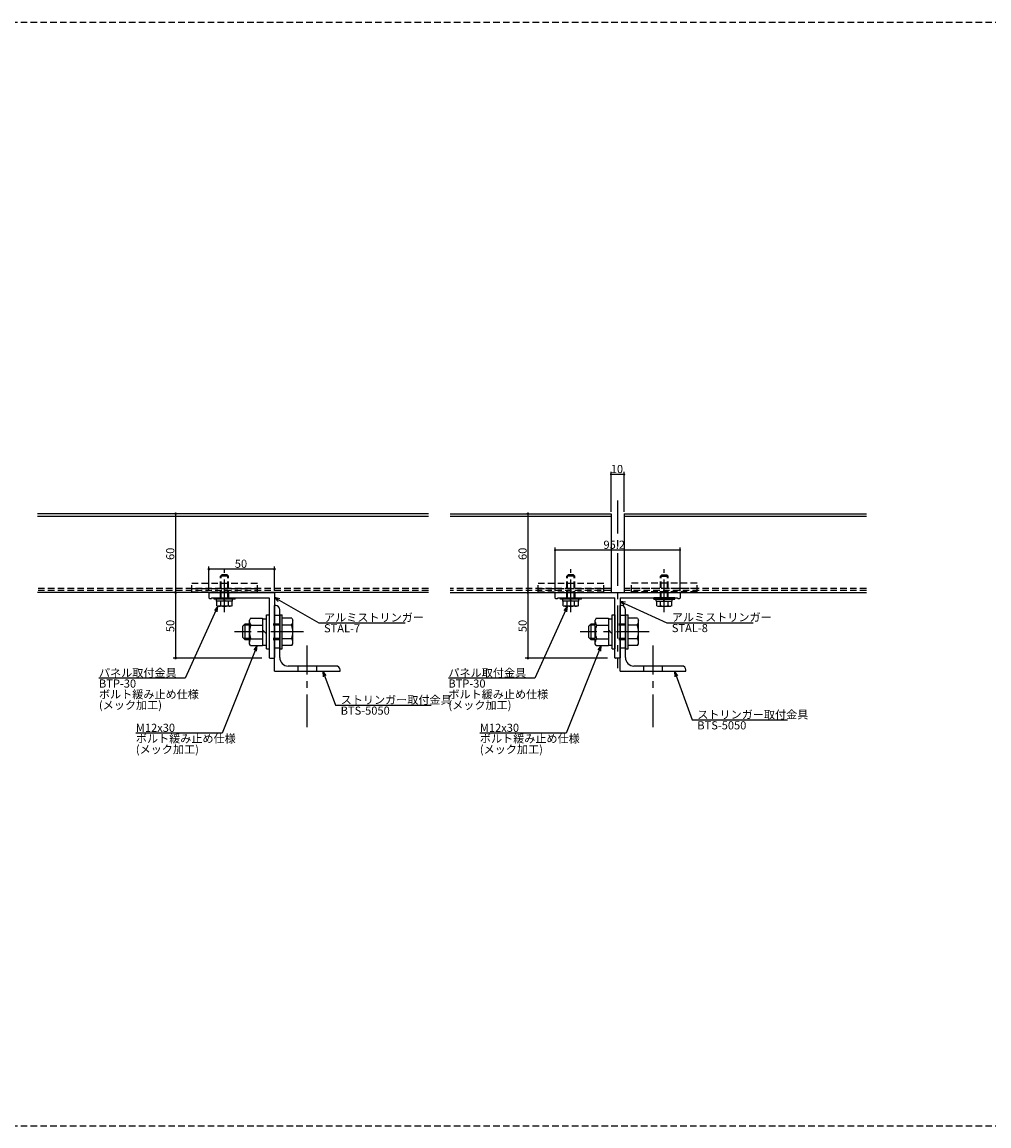
# Model space of a CAD drawing. Extents: x 0 to 2378, y -421 to 2102.
# Drawn here: x 429 to 1165, y 1262 to 2102 of the extents above; entities that cross this region are included whole.
import ezdxf

# ---------------------------------------------------------------- set-up
doc = ezdxf.new("R2010")
doc.units = 0
doc.header["$LTSCALE"] = 20
doc.linetypes.add('CENTER', pattern=[2, 1.25, -0.25, 0.25, -0.25])
doc.linetypes.add('HIDDEN', pattern=[0.375, 0.25, -0.125])
for name, color, linetype in [('BOLT', 2, 'CONTINUOUS'), ('PANEL', 4, 'CONTINUOUS'), ('SA101', 1, 'CONTINUOUS'), ('STRINGER', 7, 'CONTINUOUS'), ('SUNPO', 3, 'CONTINUOUS')]:
    doc.layers.add(name, color=color, linetype=linetype)
doc.styles.add('KNJYOKO', font='TXT', dxfattribs={"bigfont": 'BIGFONT'})

# ---------------------------------------------------------------- blocks, each defined once
blk = doc.blocks.new('M46')
at = {"layer": 'SUNPO', "color": 0, "linetype": 'ByBlock'}
for p, q in [((0, 0), (-13.35, -33.39)), ((0, 0), (-1.3, -1.63)), ((-0.19, -2.08), (0, 0)), ((-13.35, -33.39), (-46.21, -33.39))]:
    blk.add_line(p, q, dxfattribs=at)
at = {"layer": 'SUNPO', "color": 0, "linetype": 'ByBlock', "style": 'KNJYOKO'}
for s, p in [('ボルト緩み止め仕様', (-46.21, -36.99)), ('(メック加工)', (-46.21, -41.09))]:
    blk.add_text(s, height=3.1, dxfattribs=at).set_placement(p)
at = {"layer": 'SUNPO', "color": 0, "linetype": 'ByBlock'}
blk.add_text('M12x30', height=3.1, dxfattribs=at).set_placement((-46.21, -32.89))
blk = doc.blocks.new('M47')
at = {"layer": 'SUNPO', "color": 0, "linetype": 'ByBlock'}
for p, q in [((0, 0), (-12.48, -27.37)), ((0, 0), (-1.38, -1.57)), ((-0.28, -2.07), (0, 0)), ((-12.48, -27.37), (-45.35, -27.37))]:
    blk.add_line(p, q, dxfattribs=at)
at = {"layer": 'SUNPO', "color": 0, "linetype": 'ByBlock', "style": 'KNJYOKO'}
for s, p in [('パネル取付金具', (-45.35, -26.87)), ('ボルト緩み止め仕様', (-45.35, -35.07)), ('(メック加工)', (-45.35, -39.17))]:
    blk.add_text(s, height=3.1, dxfattribs=at).set_placement(p)
at = {"layer": 'SUNPO', "color": 0, "linetype": 'ByBlock'}
blk.add_text('BTP-30', height=3.1, dxfattribs=at).set_placement((-45.35, -30.97))
blk = doc.blocks.new('M48')
at = {"layer": 'SUNPO', "color": 0, "linetype": 'ByBlock'}
for p, q in [((0, 0), (4.92, -12.94)), ((1.27, -1.66), (0, 0)), ((0, 0), (0.15, -2.08)), ((4.92, -12.94), (41.27, -12.94))]:
    blk.add_line(p, q, dxfattribs=at)
at = {"layer": 'SUNPO', "color": 0, "linetype": 'ByBlock', "style": 'KNJYOKO'}
blk.add_text('ストリンガー取付金具', height=3.1, dxfattribs=at).set_placement((6.85, -12.44))
at = {"layer": 'SUNPO', "color": 0, "linetype": 'ByBlock'}
blk.add_text('BTS-5050', height=3.1, dxfattribs=at).set_placement((6.85, -16.54))
blk = doc.blocks.new('M49')
at = {"layer": 'SUNPO', "color": 0, "linetype": 'ByBlock'}
for p, q in [((0, 0), (16.96, -9.64)), ((2.04, -0.47), (0, 0)), ((0, 0), (1.44, -1.51)), ((16.96, -9.64), (49.83, -9.64))]:
    blk.add_line(p, q, dxfattribs=at)
at = {"layer": 'SUNPO', "color": 0, "linetype": 'ByBlock', "style": 'KNJYOKO'}
blk.add_text('アルミストリンガー', height=3.1, dxfattribs=at).set_placement((18.89, -9.14))
at = {"layer": 'SUNPO', "color": 0, "linetype": 'ByBlock'}
blk.add_text('STAL-7', height=3.1, dxfattribs=at).set_placement((18.89, -13.24))
blk = doc.blocks.new('M50')
at = {"layer": 'SUNPO', "color": 0, "linetype": 'ByBlock'}
for p, q in [((0, 0), (-12.48, -27.37)), ((0, 0), (-1.38, -1.57)), ((-0.28, -2.07), (0, 0)), ((-12.48, -27.37), (-45.35, -27.37))]:
    blk.add_line(p, q, dxfattribs=at)
at = {"layer": 'SUNPO', "color": 0, "linetype": 'ByBlock', "style": 'KNJYOKO'}
for s, p in [('パネル取付金具', (-45.35, -26.87)), ('ボルト緩み止め仕様', (-45.35, -35.07)), ('(メック加工)', (-45.35, -39.17))]:
    blk.add_text(s, height=3.1, dxfattribs=at).set_placement(p)
at = {"layer": 'SUNPO', "color": 0, "linetype": 'ByBlock'}
blk.add_text('BTP-30', height=3.1, dxfattribs=at).set_placement((-45.35, -30.97))
blk = doc.blocks.new('M51')
at = {"layer": 'SUNPO', "color": 0, "linetype": 'ByBlock'}
for p, q in [((0, 0), (-13.35, -33.39)), ((0, 0), (-1.3, -1.63)), ((-0.19, -2.08), (0, 0)), ((-13.35, -33.39), (-46.21, -33.39))]:
    blk.add_line(p, q, dxfattribs=at)
at = {"layer": 'SUNPO', "color": 0, "linetype": 'ByBlock', "style": 'KNJYOKO'}
for s, p in [('ボルト緩み止め仕様', (-46.21, -36.99)), ('(メック加工)', (-46.21, -41.09))]:
    blk.add_text(s, height=3.1, dxfattribs=at).set_placement(p)
at = {"layer": 'SUNPO', "color": 0, "linetype": 'ByBlock'}
blk.add_text('M12x30', height=3.1, dxfattribs=at).set_placement((-46.21, -32.89))
blk = doc.blocks.new('M52')
at = {"layer": 'SUNPO', "color": 0, "linetype": 'ByBlock'}
for p, q in [((0, 0), (6.7, -18.54)), ((1.24, -1.68), (0, 0)), ((0, 0), (0.12, -2.08)), ((6.7, -18.54), (43.05, -18.54))]:
    blk.add_line(p, q, dxfattribs=at)
at = {"layer": 'SUNPO', "color": 0, "linetype": 'ByBlock', "style": 'KNJYOKO'}
blk.add_text('ストリンガー取付金具', height=3.1, dxfattribs=at).set_placement((8.63, -18.04))
at = {"layer": 'SUNPO', "color": 0, "linetype": 'ByBlock'}
blk.add_text('BTS-5050', height=3.1, dxfattribs=at).set_placement((8.63, -22.14))
blk = doc.blocks.new('M53')
at = {"layer": 'SUNPO', "color": 0, "linetype": 'ByBlock'}
for p, q in [((0, 0), (17.73, -8.03)), ((2.07, -0.28), (0, 0)), ((0, 0), (1.57, -1.37)), ((17.73, -8.03), (50.6, -8.03))]:
    blk.add_line(p, q, dxfattribs=at)
at = {"layer": 'SUNPO', "color": 0, "linetype": 'ByBlock', "style": 'KNJYOKO'}
blk.add_text('アルミストリンガー', height=3.1, dxfattribs=at).set_placement((19.66, -7.53))
at = {"layer": 'SUNPO', "color": 0, "linetype": 'ByBlock'}
blk.add_text('STAL-8', height=3.1, dxfattribs=at).set_placement((19.66, -11.63))

msp = doc.modelspace()

# ---------------------------------------------------------------- linework, layer by layer
at = {"layer": 'BOLT', "linetype": 'CENTER'}
for p, q in [((582.82, 1652.91), (582.82, 1685.63)), ((846.68, 1652.91), (846.68, 1685.63)), ((917.88, 1652.91), (917.88, 1685.63)), ((642.98, 1637.89), (590.43, 1637.89)), ((906.44, 1637.89), (853.89, 1637.89)), ((645.82, 1565.31), (645.82, 1627.62)), ((909.28, 1565.31), (909.28, 1627.62))]:
    msp.add_line(p, q, dxfattribs=at)
at = {"layer": 'BOLT', "linetype": 'HIDDEN'}
for p, q in [((557.82, 1674.89), (607.82, 1674.89)), ((557.82, 1668.39), (557.82, 1674.89)), ((579.82, 1680.39), (580.82, 1681.39)), ((585.82, 1680.39), (579.82, 1680.39)), ((579.82, 1663.89), (579.82, 1680.39)), ((580.36, 1663.89), (580.36, 1680.93)), ((584.82, 1681.39), (580.82, 1681.39)), ((585.82, 1680.39), (584.82, 1681.39)), ((585.28, 1663.89), (585.28, 1680.93)), ((585.82, 1663.89), (585.82, 1680.39)), ((607.82, 1668.39), (607.82, 1674.89)), ((821.68, 1674.89), (871.68, 1674.89)), ((821.68, 1668.39), (821.68, 1674.89)), ((843.68, 1680.39), (844.68, 1681.39)), ((849.68, 1680.39), (843.68, 1680.39)), ((843.68, 1663.89), (843.68, 1680.39)), ((844.22, 1663.89), (844.22, 1680.93)), ((848.68, 1681.39), (844.68, 1681.39)), ((849.68, 1680.39), (848.68, 1681.39)), ((849.14, 1663.89), (849.14, 1680.93)), ((849.68, 1663.89), (849.68, 1680.39)), ((871.68, 1668.39), (871.68, 1674.89)), ((942.88, 1674.89), (892.88, 1674.89)), ((892.88, 1668.39), (892.88, 1674.89)), ((914.88, 1680.39), (915.88, 1681.39)), ((914.88, 1680.39), (920.88, 1680.39)), ((914.88, 1663.89), (914.88, 1680.39)), ((915.42, 1663.89), (915.42, 1680.93)), ((915.88, 1681.39), (919.88, 1681.39)), ((920.88, 1680.39), (919.88, 1681.39)), ((920.34, 1663.89), (920.34, 1680.93)), ((920.88, 1663.89), (920.88, 1680.39)), ((942.88, 1668.39), (942.88, 1674.89)), ((557.82, 1670.89), (607.82, 1670.89)), ((557.82, 1668.39), (607.82, 1668.39)), ((579.82, 1663.89), (579.82, 1666.89)), ((821.68, 1670.89), (871.68, 1670.89)), ((821.68, 1668.39), (871.68, 1668.39)), ((843.68, 1663.89), (843.68, 1666.89)), ((942.88, 1670.89), (892.88, 1670.89)), ((942.88, 1668.39), (892.88, 1668.39)), ((920.88, 1663.89), (920.88, 1666.89)), ((624.82, 1650.39), (620.82, 1650.39)), ((888.28, 1650.39), (884.28, 1650.39)), ((624.82, 1643.89), (616.82, 1643.89)), ((624.82, 1642.94), (616.82, 1642.94)), ((888.28, 1643.89), (880.28, 1643.89)), ((888.28, 1642.94), (880.28, 1642.94)), ((624.82, 1632.83), (616.82, 1632.83)), ((624.82, 1631.89), (616.82, 1631.89)), ((888.28, 1632.83), (880.28, 1632.83)), ((888.28, 1631.89), (880.28, 1631.89)), ((624.82, 1625.39), (620.82, 1625.39)), ((888.28, 1625.39), (884.28, 1625.39)), ((638.82, 1607.89), (638.82, 1611.89)), ((652.82, 1611.89), (652.82, 1607.89)), ((902.28, 1607.89), (902.28, 1611.89)), ((916.28, 1611.89), (916.28, 1607.89))]:
    msp.add_line(p, q, dxfattribs=at)
at = {"layer": 'BOLT', "linetype": 'Continuous'}
for p, q in [((574.82, 1662.89), (574.82, 1663.89)), ((574.82, 1663.89), (590.82, 1663.89)), ((590.82, 1662.89), (574.82, 1662.89)), ((576.72, 1661.39), (576.72, 1662.89)), ((588.92, 1661.39), (576.72, 1661.39)), ((577.05, 1657.83), (577.05, 1661.39)), ((588.59, 1661.39), (577.05, 1661.39)), ((577.05, 1657.83), (577.82, 1657.39)), ((588.57, 1662.89), (577.07, 1662.89)), ((587.82, 1657.39), (577.82, 1657.39)), ((579.93, 1657.94), (579.93, 1661.39)), ((582.82, 1662.14), (582.19, 1662.89)), ((583.45, 1661.39), (582.82, 1662.14)), ((585.71, 1657.94), (585.71, 1661.39)), ((588.59, 1657.83), (587.82, 1657.39)), ((588.59, 1657.83), (588.59, 1661.39)), ((588.92, 1661.39), (588.92, 1662.89)), ((590.82, 1662.89), (590.82, 1663.89)), ((620.82, 1607.89), (620.82, 1657.89)), ((621.82, 1657.89), (620.82, 1657.89)), ((838.68, 1662.89), (838.68, 1663.89)), ((838.68, 1663.89), (854.68, 1663.89)), ((854.68, 1662.89), (838.68, 1662.89)), ((840.58, 1661.39), (840.58, 1662.89)), ((852.78, 1661.39), (840.58, 1661.39)), ((840.91, 1657.83), (840.91, 1661.39)), ((852.45, 1661.39), (840.91, 1661.39)), ((840.91, 1657.83), (841.68, 1657.39)), ((852.43, 1662.89), (840.93, 1662.89)), ((851.68, 1657.39), (841.68, 1657.39)), ((843.79, 1657.94), (843.79, 1661.39)), ((846.68, 1662.14), (846.05, 1662.89)), ((847.31, 1661.39), (846.68, 1662.14)), ((849.57, 1657.94), (849.57, 1661.39)), ((852.45, 1657.83), (851.68, 1657.39)), ((852.45, 1657.83), (852.45, 1661.39)), ((852.78, 1661.39), (852.78, 1662.89)), ((854.68, 1662.89), (854.68, 1663.89)), ((884.28, 1607.89), (884.28, 1657.89)), ((885.28, 1657.89), (884.28, 1657.89)), ((909.88, 1662.89), (909.88, 1663.89)), ((925.88, 1663.89), (909.88, 1663.89)), ((909.88, 1662.89), (925.88, 1662.89)), ((911.78, 1661.39), (911.78, 1662.89)), ((911.78, 1661.39), (923.98, 1661.39)), ((912.11, 1657.83), (912.11, 1661.39)), ((912.11, 1661.39), (923.65, 1661.39)), ((912.11, 1657.83), (912.88, 1657.39)), ((912.13, 1662.89), (923.63, 1662.89)), ((912.88, 1657.39), (922.88, 1657.39)), ((914.99, 1657.94), (914.99, 1661.39)), ((917.25, 1661.39), (917.88, 1662.14)), ((917.88, 1662.14), (918.51, 1662.89)), ((920.77, 1657.94), (920.77, 1661.39)), ((923.65, 1657.83), (922.88, 1657.39)), ((923.65, 1657.83), (923.65, 1661.39)), ((923.98, 1661.39), (923.98, 1662.89)), ((925.88, 1662.89), (925.88, 1663.89)), ((614.82, 1624.89), (614.82, 1650.89)), ((614.82, 1650.89), (616.82, 1650.89)), ((616.82, 1650.89), (616.82, 1624.89)), ((616.82, 1650.89), (616.82, 1624.89)), ((624.82, 1618.39), (624.82, 1654.89)), ((624.82, 1650.89), (624.82, 1624.89)), ((624.82, 1650.89), (626.82, 1650.89)), ((626.82, 1624.89), (626.82, 1650.89)), ((878.28, 1624.89), (878.28, 1650.89)), ((878.28, 1650.89), (880.28, 1650.89)), ((880.28, 1650.89), (880.28, 1624.89)), ((880.28, 1650.89), (880.28, 1624.89)), ((888.28, 1618.39), (888.28, 1654.89)), ((888.28, 1650.89), (888.28, 1624.89)), ((888.28, 1650.89), (890.28, 1650.89)), ((890.28, 1624.89), (890.28, 1650.89)), ((598.57, 1643.89), (596.82, 1642.14)), ((596.82, 1633.64), (596.82, 1642.14)), ((601.82, 1642.94), (597.62, 1642.94)), ((598.57, 1631.89), (598.57, 1643.89)), ((601.82, 1643.89), (598.57, 1643.89)), ((602.62, 1648.28), (601.82, 1646.89)), ((601.82, 1628.89), (601.82, 1646.89)), ((602.62, 1648.28), (611.82, 1648.28)), ((602.81, 1643.08), (611.82, 1643.08)), ((611.82, 1648.28), (611.82, 1627.49)), ((611.82, 1647.89), (614.82, 1647.89)), ((634.01, 1648.28), (626.82, 1648.28)), ((633.83, 1643.08), (626.82, 1643.08)), ((634.01, 1648.28), (634.82, 1646.89)), ((634.82, 1628.89), (634.82, 1646.89)), ((862.03, 1643.89), (860.28, 1642.14)), ((860.28, 1633.64), (860.28, 1642.14)), ((865.28, 1642.94), (861.08, 1642.94)), ((862.03, 1631.89), (862.03, 1643.89)), ((865.28, 1643.89), (862.03, 1643.89)), ((866.08, 1648.28), (865.28, 1646.89)), ((865.28, 1628.89), (865.28, 1646.89)), ((866.08, 1648.28), (875.28, 1648.28)), ((866.27, 1643.08), (875.28, 1643.08)), ((875.28, 1648.28), (875.28, 1627.49)), ((875.28, 1647.89), (878.28, 1647.89)), ((897.48, 1648.28), (890.28, 1648.28)), ((897.29, 1643.08), (890.28, 1643.08)), ((897.48, 1648.28), (898.28, 1646.89)), ((898.28, 1628.89), (898.28, 1646.89)), ((598.57, 1631.89), (596.82, 1633.64)), ((601.82, 1632.83), (597.62, 1632.83)), ((601.82, 1631.89), (598.57, 1631.89)), ((602.81, 1632.69), (611.82, 1632.69)), ((614.82, 1636.38), (611.82, 1639.38)), ((620.82, 1618.39), (620.82, 1637.59)), ((633.83, 1632.69), (626.82, 1632.69)), ((862.03, 1631.89), (860.28, 1633.64)), ((865.28, 1632.83), (861.08, 1632.83)), ((865.28, 1631.89), (862.03, 1631.89)), ((866.27, 1632.69), (875.28, 1632.69)), ((878.28, 1636.38), (875.28, 1639.38)), ((884.28, 1618.39), (884.28, 1637.59)), ((897.29, 1632.69), (890.28, 1632.69)), ((602.62, 1627.49), (601.82, 1628.89)), ((602.62, 1627.49), (611.82, 1627.49)), ((611.82, 1627.89), (614.82, 1627.89)), ((614.82, 1624.89), (616.82, 1624.89)), ((624.82, 1624.89), (626.82, 1624.89)), ((634.01, 1627.49), (626.82, 1627.49)), ((634.01, 1627.49), (634.82, 1628.89)), ((866.08, 1627.49), (865.28, 1628.89)), ((866.08, 1627.49), (875.28, 1627.49)), ((875.28, 1627.89), (878.28, 1627.89)), ((878.28, 1624.89), (880.28, 1624.89)), ((888.28, 1624.89), (890.28, 1624.89)), ((897.48, 1627.49), (890.28, 1627.49)), ((897.48, 1627.49), (898.28, 1628.89)), ((620.82, 1607.89), (670.82, 1607.89)), ((667.82, 1611.89), (631.32, 1611.89)), ((670.82, 1607.89), (670.82, 1608.89)), ((884.28, 1607.89), (934.28, 1607.89)), ((931.28, 1611.89), (894.78, 1611.89)), ((934.28, 1607.89), (934.28, 1608.89))]:
    msp.add_line(p, q, dxfattribs=at)
for centre, radius, start, end in [((578.49, 1659.55), 2.16, 270, 311.82655), ((582.82, 1665.22), 7.83, 248.36639, 291.63361), ((587.15, 1659.55), 2.16, 228.17345, 270), ((621.82, 1654.89), 3, 0, 90), ((842.35, 1659.55), 2.16, 270, 311.82655), ((846.68, 1665.22), 7.83, 248.36639, 291.63361), ((851.01, 1659.55), 2.16, 228.17345, 270), ((885.28, 1654.89), 3, 0, 90), ((913.55, 1659.55), 2.16, 270, 311.82655), ((917.88, 1665.22), 7.83, 248.36639, 291.63361), ((922.21, 1659.55), 2.16, 228.17345, 270), ((605.71, 1645.68), 3.9, 180, 221.82655), ((615.91, 1637.89), 14.09, 158.36639, 201.63361), ((630.92, 1645.68), 3.9, 318.17345, 0), ((620.72, 1637.89), 14.09, 338.36639, 21.63361), ((869.18, 1645.68), 3.9, 180, 221.82655), ((879.37, 1637.89), 14.09, 158.36639, 201.63361), ((894.38, 1645.68), 3.9, 318.17345, 0), ((884.19, 1637.89), 14.09, 338.36639, 21.63361), ((605.71, 1630.09), 3.9, 138.17345, 180), ((630.92, 1630.09), 3.9, 0, 41.82655), ((869.18, 1630.09), 3.9, 138.17345, 180), ((894.38, 1630.09), 3.9, 0, 41.82655), ((631.32, 1618.39), 6.5, 180, 270), ((894.78, 1618.39), 6.5, 180, 270), ((667.82, 1608.89), 3, 0, 90), ((931.28, 1608.89), 3, 0, 90)]:
    msp.add_arc(centre, radius, start, end, dxfattribs=at)
at = {"layer": 'PANEL', "linetype": 'Continuous'}
for p, q in [((738.2, 1727.89), (440.19, 1727.89)), ((738.2, 1725.89), (440.19, 1725.89)), ((754.78, 1727.89), (877.28, 1727.89)), ((877.28, 1725.89), (754.78, 1725.89)), ((877.28, 1727.89), (877.28, 1667.89)), ((887.28, 1727.89), (1071.91, 1727.89)), ((887.28, 1727.89), (887.28, 1667.89)), ((1071.91, 1725.89), (887.28, 1725.89)), ((738.2, 1667.89), (440.19, 1667.89)), ((754.78, 1667.89), (877.28, 1667.89)), ((887.28, 1667.89), (1071.91, 1667.89))]:
    msp.add_line(p, q, dxfattribs=at)
at = {"layer": 'PANEL', "linetype": 'HIDDEN'}
for p, q in [((738.2, 1670.89), (440.19, 1670.89)), ((738.2, 1669.49), (440.19, 1669.49)), ((877.28, 1670.89), (754.78, 1670.89)), ((877.28, 1669.49), (754.78, 1669.49)), ((1071.91, 1670.89), (887.28, 1670.89)), ((1071.91, 1669.49), (887.28, 1669.49))]:
    msp.add_line(p, q, dxfattribs=at)
at = {"layer": 'SA101', "linetype": 'HIDDEN'}
for p, q in [((0, 2102.5), (2378, 2102.5)), ((0, 1261.5), (2378, 1261.5))]:
    msp.add_line(p, q, dxfattribs=at)
at = {"layer": 'STRINGER', "linetype": 'CENTER'}
msp.add_line((882.28, 1737.89), (882.28, 1610.29), dxfattribs=at)
at = {"layer": 'STRINGER', "linetype": 'Continuous'}
for p, q in [((570.82, 1667.39), (570.82, 1663.89)), ((571.32, 1667.89), (620.32, 1667.89)), ((620.82, 1667.39), (620.82, 1618.39)), ((834.68, 1663.69), (834.68, 1667.59)), ((834.98, 1667.89), (929.58, 1667.89)), ((929.88, 1667.59), (929.88, 1663.69)), ((571.32, 1663.39), (572.82, 1663.39)), ((572.82, 1663.89), (616.82, 1663.89)), ((572.82, 1663.89), (572.82, 1663.39)), ((616.82, 1663.89), (616.82, 1638.19)), ((834.98, 1663.39), (836.38, 1663.39)), ((836.68, 1663.89), (880.28, 1663.89)), ((836.68, 1663.69), (836.68, 1663.89)), ((880.28, 1638.31), (880.28, 1663.89)), ((884.28, 1663.89), (884.28, 1618.19)), ((884.28, 1663.89), (927.88, 1663.89)), ((927.88, 1663.89), (927.88, 1663.69)), ((928.18, 1663.39), (929.58, 1663.39)), ((616.82, 1638.19), (617.12, 1637.89)), ((617.12, 1637.89), (616.82, 1637.59)), ((616.82, 1637.59), (616.82, 1618.39)), ((880.28, 1618.19), (880.28, 1637.46)), ((880.58, 1637.89), (880.37, 1638.1)), ((880.37, 1637.67), (880.58, 1637.89)), ((617.32, 1617.89), (620.32, 1617.89)), ((883.98, 1617.89), (880.58, 1617.89))]:
    msp.add_line(p, q, dxfattribs=at)
at = {"layer": 'STRINGER', "linetype": 'HIDDEN'}
for p, q in [((585.82, 1667.89), (585.82, 1663.89)), ((849.68, 1667.89), (849.68, 1663.89)), ((914.88, 1667.89), (914.88, 1663.89))]:
    msp.add_line(p, q, dxfattribs=at)
at = {"layer": 'STRINGER', "linetype": 'Continuous'}
for centre, radius, start, end in [((571.32, 1667.39), 0.5, 90, 180), ((620.32, 1667.39), 0.5, 0, 90), ((834.98, 1667.59), 0.3, 90, 180), ((929.58, 1667.59), 0.3, 0, 90), ((571.32, 1663.89), 0.5, 180, 270), ((834.98, 1663.69), 0.3, 180, 270), ((836.38, 1663.69), 0.3, 270, 360), ((928.18, 1663.69), 0.3, 180, 270), ((929.58, 1663.69), 0.3, 270, 0), ((880.58, 1638.31), 0.3, 180, 225), ((880.58, 1637.46), 0.3, 135, 180), ((617.32, 1618.39), 0.5, 180, 270), ((620.32, 1618.39), 0.5, 270, 0), ((880.58, 1618.19), 0.3, 180, 270), ((883.98, 1618.19), 0.3, 270, 0)]:
    msp.add_arc(centre, radius, start, end, dxfattribs=at)
at = {"layer": 'SUNPO', "linetype": 'Continuous'}
for p, q in [((877.28, 1729.49), (877.28, 1759.89)), ((887.28, 1757.89), (877.28, 1757.89)), ((887.28, 1729.49), (887.28, 1759.89)), ((545.55, 1727.89), (545.55, 1667.89)), ((813.99, 1727.89), (813.99, 1667.89)), ((834.68, 1669.19), (834.68, 1702.19)), ((929.88, 1700.19), (834.68, 1700.19)), ((929.88, 1669.19), (929.88, 1702.19)), ((570.82, 1669.49), (570.82, 1687.72)), ((620.82, 1685.72), (570.82, 1685.72)), ((620.82, 1669.49), (620.82, 1687.72)), ((545.55, 1667.89), (545.55, 1617.89)), ((813.99, 1667.89), (813.99, 1617.89)), ((611.32, 1617.89), (543.55, 1617.89)), ((874.58, 1617.89), (811.99, 1617.89))]:
    msp.add_line(p, q, dxfattribs=at)
for points, const_width in [([(877.68, 1757.89, 1), (876.88, 1757.89, 1)], 0.8), ([(887.68, 1757.89, 1), (886.88, 1757.89, 1)], 0.8), ([(546.05, 1727.89, 1), (545.05, 1727.89, 1)], 1), ([(814.49, 1727.89, 1), (813.49, 1727.89, 1)], 1), ([(835.08, 1700.19, 1), (834.28, 1700.19, 1)], 0.8), ([(930.28, 1700.19, 1), (929.48, 1700.19, 1)], 0.8), ([(571.32, 1685.72, 1), (570.32, 1685.72, 1)], 1), ([(621.32, 1685.72, 1), (620.32, 1685.72, 1)], 1), ([(546.05, 1667.89, 1), (545.05, 1667.89, 1)], 1), ([(546.05, 1667.89, 1), (545.05, 1667.89, 1)], 1), ([(814.49, 1667.89, 1), (813.49, 1667.89, 1)], 1), ([(814.49, 1667.89, 1), (813.49, 1667.89, 1)], 1), ([(546.05, 1617.89, 1), (545.05, 1617.89, 1)], 1), ([(814.49, 1617.89, 1), (813.49, 1617.89, 1)], 1)]:
    msp.add_lwpolyline(points, format="xyb", close=True, dxfattribs=dict(at, const_width=const_width))

# ---------------------------------------------------------------- block references
at = {"layer": 'SUNPO', "linetype": 'Continuous', "xscale": 2, "yscale": 2, "zscale": 2}
for name, p in [('M47', (577.82, 1657.39)), ('M49', (620.82, 1664.03)), ('M50', (844.08, 1657.39)), ('M53', (884.28, 1660.98)), ('M46', (607.66, 1627.49)), ('M51', (869.78, 1627.49)), ('M48', (657.61, 1607.89)), ('M52', (925.77, 1607.89))]:
    msp.add_blockref(name, p, dxfattribs=at)

# ---------------------------------------------------------------- texts
at = {"layer": 'SUNPO', "linetype": 'Continuous'}
for s, p in [('10', (877.08, 1758.89)), ('95.2', (871.5, 1701.19)), ('50', (590.62, 1686.72))]:
    msp.add_text(s, height=6.2, dxfattribs=at).set_placement(p)
for s, p in [('60', (544.55, 1692.69)), ('60', (812.99, 1692.69)), ('50', (544.55, 1637.69)), ('50', (812.99, 1637.69))]:
    msp.add_text(s, height=6.2, rotation=90, dxfattribs=at).set_placement(p)

doc.saveas('drawing.dxf')
